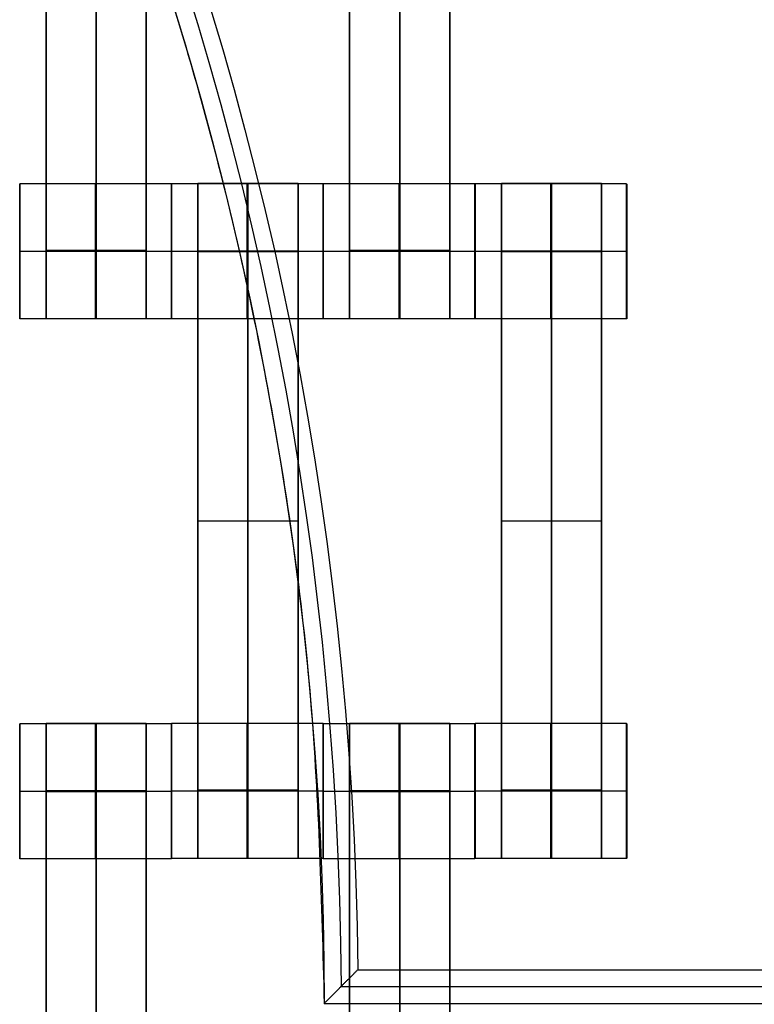
# Model space of a CAD drawing. Units: centimetres. Extents: x 717 to 1257, y 187 to 626.
# Drawn here: x 986 to 997, y 402 to 416 of the extents above; entities that cross this region are included whole.
import ezdxf

# ---------------------------------------------------------------- set-up
doc = ezdxf.new("R2010")
doc.units = ezdxf.units.CM
for name, color, linetype, true_color in [('Gumy', 7, 'Continuous', 0xbf0000), ('Mata', 7, 'Continuous', 0x000000), ('Pudlo', 254, 'Continuous', 0xbebebe), ('WYMIARY', 7, 'Continuous', 0x000000), ('WYMIARY STREFY', 6, 'Continuous', 0xff00ff)]:
    doc.layers.add(name, color=color, linetype=linetype, true_color=true_color)
doc.styles.add('Arial Normalny', font='txt')
doc.dimstyles.new('TRAMPOL', dxfattribs={"dimscale": 1.1, "dimtxt": 7, "dimasz": 10, "dimexe": 5, "dimexo": 5, "dimgap": 1.1, "dimtad": 1, "dimtoh": 1, "dimdec": 0, "dimzin": 1, "dimdsep": 46, "dimtxsty": 'Arial Normalny', "dimcen": 5, "dimazin": 1, "dimtfac": 1, "dimtdec": 4, "dimtix": 1, "dimtofl": 0, "dimtmove": 1, "dimatfit": 3, "dimfxl": 10, "dimtolj": 1, "dimtzin": 1, "dimarcsym": 0})

# ---------------------------------------------------------------- blocks, each defined once
blk = doc.blocks.new('*D2')
at = {"layer": 'Defpoints', "color": 0}
for p in [(941.461, 625.699), (941.461, 227.036), (1251.895, 227.036)]:
    blk.add_point(p, dxfattribs=at)
at = {"layer": 'WYMIARY STREFY', "color": 0, "lineweight": -2}
for p, q in [((946.961, 625.699), (1257.395, 625.699)), ((1251.895, 614.699), (1251.895, 238.036)), ((946.961, 227.036), (1257.395, 227.036))]:
    blk.add_line(p, q, dxfattribs=at)
at = {"layer": 'WYMIARY STREFY', "color": 0}
for points in [[(1253.728, 614.699), (1250.062, 614.699), (1251.895, 625.699)], [(1250.062, 238.036), (1253.728, 238.036), (1251.895, 227.036)]]:
    blk.add_solid(points, dxfattribs=at)
at = {"layer": 'WYMIARY STREFY', "color": 0, "insert": (1246.754, 426.367), "char_height": 7.7, "attachment_point": 5, "rotation": 90, "style": 'Arial Normalny'}
blk.add_mtext('\\A1;399', dxfattribs=at)
blk = doc.blocks.new('*D6')
at = {"layer": 'Defpoints', "color": 0}
for p in [(940.672, 477.34), (1053.183, 477.34), (940.672, 377.137)]:
    blk.add_point(p, dxfattribs=at)
at = {"layer": 'WYMIARY', "color": 0, "lineweight": -2}
for p, q in [((946.172, 477.34), (1058.683, 477.34)), ((1053.183, 388.137), (1053.183, 466.34)), ((946.172, 377.137), (1058.683, 377.137))]:
    blk.add_line(p, q, dxfattribs=at)
at = {"layer": 'WYMIARY', "color": 0}
for points in [[(1055.017, 466.34), (1051.35, 466.34), (1053.183, 477.34)], [(1051.35, 388.137), (1055.017, 388.137), (1053.183, 377.137)]]:
    blk.add_solid(points, dxfattribs=at)
at = {"layer": 'WYMIARY', "color": 0, "insert": (1048.043, 427.239), "char_height": 7.7, "attachment_point": 5, "rotation": 90, "style": 'Arial Normalny'}
blk.add_mtext('\\A1;100', dxfattribs=at)

msp = doc.modelspace()

# ---------------------------------------------------------------- linework, layer by layer
at = {"layer": 'Gumy', "color": 12, "linetype": 'ByBlock', "true_color": 0xbf0000}
for p, q in [((991.15, 402.162, -6.937), (1015.166, 402.162, -6.937)), ((990.652, 401.662, -7.437), (1015.667, 401.662, -7.437)), ((990.652, 401.662, -9.437), (1015.667, 401.662, -9.437))]:
    msp.add_line(p, q, dxfattribs=at)
for centre, radius, start, end in [((940.654, 401.662, -7.437), 75.014, 0, 90.02371), ((940.654, 401.662, -7.187), 74.764, 0.19159, 89.8322), ((940.654, 401.662, -6.937), 74.514, 0.38447, 89.6394)]:
    msp.add_arc(centre, radius, start, end, dxfattribs=at)
at = {"layer": 'Gumy', "color": 12, "linetype": 'ByBlock', "true_color": 0xbf0000, "extrusion": (4.83727e-17, -3.04713e-19, -1)}
msp.add_arc((-940.654, 401.662, 6.937), 50.499, 90.5321, 179.4327, dxfattribs=at)
at = {"layer": 'Gumy', "color": 12, "linetype": 'ByBlock', "true_color": 0xbf0000, "extrusion": (0, 0, -1)}
msp.add_arc((-940.654, 401.662, 7.187), 50.249, 90.2497, 179.7149, dxfattribs=at)
at = {"layer": 'Gumy', "color": 12, "linetype": 'ByBlock', "true_color": 0xbf0000, "extrusion": (-4.441e-17, 1.37857e-32, -1)}
msp.add_arc((-940.654, 401.662, 7.437), 49.999, 89.9644, 180, dxfattribs=at)
at = {"layer": 'Gumy', "color": 12, "linetype": 'ByBlock', "true_color": 0xbf0000}
for points, weights, knots in [([(1015.667, 401.662, -11.937), (1015.667, 476.676, -11.937), (940.654, 476.676, -11.937), (940.638, 476.676, -11.937), (940.623, 476.676, -11.937)], [1, 0.707106781187, 1, 0.999914292786, 0.999828635732], [0, 0, 0, 117.831207, 117.831207, 117.865687, 117.865687, 117.865687]), ([(1015.667, 401.662, -9.437), (1015.667, 476.676, -9.437), (940.654, 476.676, -9.437), (940.638, 476.676, -9.437), (940.623, 476.676, -9.437)], [1, 0.707106781187, 1, 0.999914292786, 0.999828635732], [0, 0, 0, 117.831207, 117.831207, 117.865687, 117.865687, 117.865687]), ([(940.623, 451.661, -11.937), (940.638, 451.661, -11.937), (940.654, 451.661, -11.937), (990.652, 451.661, -11.937), (990.652, 401.662, -11.937)], [0.999742949151, 0.999871418127, 1, 0.707106781187, 1], [706.904092, 706.904092, 706.904092, 706.93857, 706.93857, 785.476484, 785.476484, 785.476484]), ([(940.623, 451.661, -9.437), (940.638, 451.661, -9.437), (940.654, 451.661, -9.437), (990.652, 451.661, -9.437), (990.652, 401.662, -9.437)], [0.999742949151, 0.999871418127, 1, 0.707106781187, 1], [706.904092, 706.904092, 706.904092, 706.93857, 706.93857, 785.476484, 785.476484, 785.476484])]:
    msp.add_rational_spline(points, weights, degree=2, knots=knots, dxfattribs=at)
msp.add_open_spline([(990.652, 401.662, -7.437), (990.662, 401.672, -7.427), (990.682, 401.691, -7.408), (990.711, 401.721, -7.378), (990.741, 401.75, -7.349), (990.77, 401.78, -7.319), (990.799, 401.809, -7.29), (990.829, 401.839, -7.261), (990.858, 401.868, -7.231), (990.887, 401.897, -7.202), (990.916, 401.927, -7.172), (990.946, 401.956, -7.143), (990.975, 401.986, -7.113), (991.004, 402.015, -7.084), (991.033, 402.044, -7.055), (991.063, 402.074, -7.025), (991.092, 402.103, -6.996), (991.121, 402.133, -6.966), (991.14, 402.152, -6.947), (991.15, 402.162, -6.937)], degree=3, knots=[0, 0, 0, 0, 0.0509377, 0.1018654, 0.1527832, 0.203691, 0.2545889, 0.305477, 0.3563552, 0.4072235, 0.4580821, 0.5089308, 0.5597698, 0.610599, 0.6614185, 0.7122282, 0.7630283, 0.8138187, 0.8645994, 0.8645994, 0.8645994, 0.8645994], dxfattribs=at)
for points in [[(990.902, 401.912, -7.187), (1003.159, 401.912, -7.187), (1015.417, 401.912, -7.187)], [(990.652, 401.662, -7.437), (990.652, 401.662, -9.687), (990.652, 401.662, -11.937)], [(990.652, 401.662, -11.937), (1003.16, 401.662, -11.937), (1015.667, 401.662, -11.937)]]:
    msp.add_open_spline(points, degree=2, dxfattribs=at)
at = {"layer": 'Mata'}
for p, q in [((986.53, 421.805, -17.223), (986.53, 411.805, -17.223)), ((988.015, 421.805, -17.223), (988.015, 411.805, -17.223)), ((991.03, 421.805, -17.223), (991.03, 411.805, -17.223)), ((992.515, 421.805, -17.223), (992.515, 411.805, -17.223)), ((986.139, 413.805, -17.22), (986.139, 411.805, -17.22)), ((988.387, 413.805, -17.221), (988.387, 411.805, -17.221)), ((988.389, 413.803, -17.22), (988.389, 411.803, -17.22)), ((988.78, 413.81, -17.223), (988.78, 403.81, -17.223)), ((990.265, 413.81, -17.223), (990.265, 403.81, -17.223)), ((990.637, 413.803, -17.221), (990.637, 411.803, -17.221)), ((990.639, 413.805, -17.22), (990.639, 411.805, -17.22)), ((992.887, 413.805, -17.221), (992.887, 411.805, -17.221)), ((992.889, 413.803, -17.22), (992.889, 411.803, -17.22)), ((993.28, 413.81, -17.223), (993.28, 403.81, -17.223)), ((994.765, 413.81, -17.223), (994.765, 403.81, -17.223)), ((995.137, 413.803, -17.221), (995.137, 411.803, -17.221)), ((986.138, 412.805, -18.22), (986.139, 412.805, -16.22)), ((988.387, 412.805, -18.221), (988.388, 412.805, -16.221)), ((988.388, 412.803, -18.22), (988.389, 412.803, -16.22)), ((990.637, 412.803, -18.221), (990.638, 412.803, -16.221)), ((990.638, 412.805, -18.22), (990.639, 412.805, -16.22)), ((992.887, 412.805, -18.221), (992.888, 412.805, -16.221)), ((992.888, 412.803, -18.22), (992.889, 412.803, -16.22)), ((995.137, 412.803, -18.221), (995.138, 412.803, -16.221)), ((988.78, 408.81, -18.223), (988.78, 408.81, -16.223)), ((990.265, 408.81, -18.223), (990.265, 408.81, -16.223)), ((993.28, 408.81, -18.223), (993.28, 408.81, -16.223)), ((994.765, 408.81, -18.223), (994.765, 408.81, -16.223)), ((986.139, 405.803, -17.22), (986.139, 403.803, -17.22)), ((986.53, 405.81, -17.223), (986.53, 395.81, -17.223)), ((988.015, 405.81, -17.223), (988.015, 395.81, -17.223)), ((988.387, 405.803, -17.221), (988.387, 403.803, -17.221)), ((988.389, 405.809, -17.22), (988.389, 403.81, -17.22)), ((990.637, 405.809, -17.221), (990.637, 403.81, -17.221)), ((990.639, 405.803, -17.22), (990.639, 403.803, -17.22)), ((991.03, 405.81, -17.223), (991.03, 395.81, -17.223)), ((992.515, 405.81, -17.223), (992.515, 395.81, -17.223)), ((992.887, 405.803, -17.221), (992.887, 403.803, -17.221)), ((992.889, 405.809, -17.22), (992.889, 403.81, -17.22)), ((995.137, 405.809, -17.221), (995.137, 403.81, -17.221)), ((986.138, 404.803, -18.22), (986.139, 404.803, -16.22)), ((988.387, 404.803, -18.221), (988.388, 404.803, -16.221)), ((988.388, 404.809, -18.22), (988.389, 404.809, -16.22)), ((990.637, 404.809, -18.221), (990.638, 404.809, -16.221)), ((990.638, 404.803, -18.22), (990.639, 404.803, -16.22)), ((992.887, 404.803, -18.221), (992.888, 404.803, -16.221)), ((992.888, 404.809, -18.22), (992.889, 404.809, -16.22)), ((995.137, 404.809, -18.221), (995.138, 404.809, -16.221))]:
    msp.add_line(p, q, dxfattribs=at)
for points in [[(986.53, 420.794, -18.223), (986.53, 416.805, -18.223), (986.53, 412.816, -18.223)], [(986.53, 412.816, -16.223), (986.53, 416.805, -16.223), (986.53, 420.794, -16.223)], [(987.273, 420.794, -18.223), (987.273, 416.805, -18.223), (987.273, 412.816, -18.223)], [(987.273, 412.816, -16.223), (987.273, 416.805, -16.223), (987.273, 420.794, -16.223)], [(988.015, 420.794, -18.223), (988.015, 416.805, -18.223), (988.015, 412.816, -18.223)], [(988.015, 412.816, -16.223), (988.015, 416.805, -16.223), (988.015, 420.794, -16.223)], [(991.03, 420.794, -18.223), (991.03, 416.805, -18.223), (991.03, 412.816, -18.223)], [(991.03, 412.816, -16.223), (991.03, 416.805, -16.223), (991.03, 420.794, -16.223)], [(991.773, 420.794, -18.223), (991.773, 416.805, -18.223), (991.773, 412.816, -18.223)], [(991.773, 412.816, -16.223), (991.773, 416.805, -16.223), (991.773, 420.794, -16.223)], [(992.515, 420.794, -18.223), (992.515, 416.805, -18.223), (992.515, 412.816, -18.223)], [(992.515, 412.816, -16.223), (992.515, 416.805, -16.223), (992.515, 420.794, -16.223)], [(988.387, 413.805, -17.221), (987.263, 413.805, -17.221), (986.139, 413.805, -17.22)], [(990.637, 413.803, -17.221), (989.513, 413.803, -17.221), (988.389, 413.803, -17.22)], [(990.265, 413.81, -17.223), (989.523, 413.81, -17.223), (988.78, 413.81, -17.223)], [(992.887, 413.805, -17.221), (991.763, 413.805, -17.221), (990.639, 413.805, -17.22)], [(995.137, 413.803, -17.221), (994.013, 413.803, -17.221), (992.889, 413.803, -17.22)], [(994.765, 413.81, -17.223), (994.023, 413.81, -17.223), (993.28, 413.81, -17.223)], [(988.387, 412.805, -18.221), (987.262, 412.805, -18.221), (986.138, 412.805, -18.22)], [(988.388, 412.805, -16.221), (987.264, 412.805, -16.221), (986.139, 412.805, -16.22)], [(988.015, 412.816, -18.223), (987.273, 412.816, -18.223), (986.53, 412.816, -18.223)], [(988.015, 412.816, -16.223), (987.273, 412.816, -16.223), (986.53, 412.816, -16.223)], [(988.015, 412.805, -18.223), (987.273, 412.805, -18.223), (986.53, 412.805, -18.223)], [(988.015, 412.805, -16.223), (987.273, 412.805, -16.223), (986.53, 412.805, -16.223)], [(990.637, 412.803, -18.221), (989.512, 412.803, -18.221), (988.388, 412.803, -18.22)], [(990.638, 412.803, -16.221), (989.514, 412.803, -16.221), (988.389, 412.803, -16.22)], [(990.265, 412.81, -18.223), (989.523, 412.81, -18.223), (988.78, 412.81, -18.223)], [(990.265, 412.81, -16.223), (989.523, 412.81, -16.223), (988.78, 412.81, -16.223)], [(990.265, 412.804, -18.223), (989.523, 412.804, -18.223), (988.78, 412.804, -18.223)], [(990.265, 412.799, -18.223), (989.523, 412.799, -18.223), (988.78, 412.799, -18.223)], [(988.78, 412.799, -18.223), (988.78, 408.81, -18.223), (988.78, 404.82, -18.223)], [(990.265, 412.799, -16.223), (989.523, 412.799, -16.223), (988.78, 412.799, -16.223)], [(988.78, 404.82, -16.223), (988.78, 408.81, -16.223), (988.78, 412.799, -16.223)], [(989.523, 412.799, -18.223), (989.523, 408.81, -18.223), (989.523, 404.82, -18.223)], [(989.523, 404.82, -16.223), (989.523, 408.81, -16.223), (989.523, 412.799, -16.223)], [(990.265, 412.799, -18.223), (990.265, 408.81, -18.223), (990.265, 404.82, -18.223)], [(990.265, 404.82, -16.223), (990.265, 408.81, -16.223), (990.265, 412.799, -16.223)], [(992.887, 412.805, -18.221), (991.762, 412.805, -18.221), (990.638, 412.805, -18.22)], [(992.888, 412.805, -16.221), (991.764, 412.805, -16.221), (990.639, 412.805, -16.22)], [(992.515, 412.816, -18.223), (991.773, 412.816, -18.223), (991.03, 412.816, -18.223)], [(992.515, 412.816, -16.223), (991.773, 412.816, -16.223), (991.03, 412.816, -16.223)], [(992.515, 412.805, -18.223), (991.773, 412.805, -18.223), (991.03, 412.805, -18.223)], [(992.515, 412.805, -16.223), (991.773, 412.805, -16.223), (991.03, 412.805, -16.223)], [(995.137, 412.803, -18.221), (994.012, 412.803, -18.221), (992.888, 412.803, -18.22)], [(995.138, 412.803, -16.221), (994.014, 412.803, -16.221), (992.889, 412.803, -16.22)], [(994.765, 412.81, -18.223), (994.023, 412.81, -18.223), (993.28, 412.81, -18.223)], [(994.765, 412.81, -16.223), (994.023, 412.81, -16.223), (993.28, 412.81, -16.223)], [(994.765, 412.804, -18.223), (994.023, 412.804, -18.223), (993.28, 412.804, -18.223)], [(994.765, 412.799, -18.223), (994.023, 412.799, -18.223), (993.28, 412.799, -18.223)], [(993.28, 412.799, -18.223), (993.28, 408.81, -18.223), (993.28, 404.82, -18.223)], [(994.765, 412.799, -16.223), (994.023, 412.799, -16.223), (993.28, 412.799, -16.223)], [(993.28, 404.82, -16.223), (993.28, 408.81, -16.223), (993.28, 412.799, -16.223)], [(994.023, 412.799, -18.223), (994.023, 408.81, -18.223), (994.023, 404.82, -18.223)], [(994.023, 404.82, -16.223), (994.023, 408.81, -16.223), (994.023, 412.799, -16.223)], [(994.765, 412.799, -18.223), (994.765, 408.81, -18.223), (994.765, 404.82, -18.223)], [(994.765, 404.82, -16.223), (994.765, 408.81, -16.223), (994.765, 412.799, -16.223)], [(988.387, 411.805, -17.221), (987.263, 411.805, -17.221), (986.139, 411.805, -17.22)], [(988.015, 411.805, -17.223), (987.273, 411.805, -17.223), (986.53, 411.805, -17.223)], [(990.637, 411.803, -17.221), (989.513, 411.803, -17.221), (988.389, 411.803, -17.22)], [(992.887, 411.805, -17.221), (991.763, 411.805, -17.221), (990.639, 411.805, -17.22)], [(992.515, 411.805, -17.223), (991.773, 411.805, -17.223), (991.03, 411.805, -17.223)], [(995.137, 411.803, -17.221), (994.013, 411.803, -17.221), (992.889, 411.803, -17.22)], [(990.265, 408.81, -18.223), (989.523, 408.81, -18.223), (988.78, 408.81, -18.223)], [(990.265, 408.81, -16.223), (989.523, 408.81, -16.223), (988.78, 408.81, -16.223)], [(994.765, 408.81, -18.223), (994.023, 408.81, -18.223), (993.28, 408.81, -18.223)], [(994.765, 408.81, -16.223), (994.023, 408.81, -16.223), (993.28, 408.81, -16.223)], [(988.387, 405.803, -17.221), (987.263, 405.803, -17.221), (986.139, 405.803, -17.22)], [(988.015, 405.81, -17.223), (987.273, 405.81, -17.223), (986.53, 405.81, -17.223)], [(990.637, 405.809, -17.221), (989.513, 405.809, -17.221), (988.389, 405.809, -17.22)], [(992.887, 405.803, -17.221), (991.763, 405.803, -17.221), (990.639, 405.803, -17.22)], [(992.515, 405.81, -17.223), (991.773, 405.81, -17.223), (991.03, 405.81, -17.223)], [(995.137, 405.809, -17.221), (994.013, 405.809, -17.221), (992.889, 405.809, -17.22)], [(988.387, 404.803, -18.221), (987.262, 404.803, -18.221), (986.138, 404.803, -18.22)], [(988.388, 404.803, -16.221), (987.264, 404.803, -16.221), (986.139, 404.803, -16.22)], [(988.015, 404.81, -18.223), (987.273, 404.81, -18.223), (986.53, 404.81, -18.223)], [(988.015, 404.81, -16.223), (987.273, 404.81, -16.223), (986.53, 404.81, -16.223)], [(988.015, 404.804, -18.223), (987.273, 404.804, -18.223), (986.53, 404.804, -18.223)], [(990.637, 404.809, -18.221), (989.512, 404.809, -18.221), (988.388, 404.809, -18.22)], [(990.638, 404.809, -16.221), (989.514, 404.809, -16.221), (988.389, 404.809, -16.22)], [(990.265, 404.82, -18.223), (989.523, 404.82, -18.223), (988.78, 404.82, -18.223)], [(990.265, 404.82, -16.223), (989.523, 404.82, -16.223), (988.78, 404.82, -16.223)], [(990.265, 404.809, -18.223), (989.523, 404.809, -18.223), (988.78, 404.809, -18.223)], [(990.265, 404.809, -16.223), (989.523, 404.809, -16.223), (988.78, 404.809, -16.223)], [(992.887, 404.803, -18.221), (991.762, 404.803, -18.221), (990.638, 404.803, -18.22)], [(992.888, 404.803, -16.221), (991.764, 404.803, -16.221), (990.639, 404.803, -16.22)], [(992.515, 404.81, -18.223), (991.773, 404.81, -18.223), (991.03, 404.81, -18.223)], [(992.515, 404.81, -16.223), (991.773, 404.81, -16.223), (991.03, 404.81, -16.223)], [(992.515, 404.804, -18.223), (991.773, 404.804, -18.223), (991.03, 404.804, -18.223)], [(995.137, 404.809, -18.221), (994.012, 404.809, -18.221), (992.888, 404.809, -18.22)], [(995.138, 404.809, -16.221), (994.014, 404.809, -16.221), (992.889, 404.809, -16.22)], [(994.765, 404.82, -18.223), (994.023, 404.82, -18.223), (993.28, 404.82, -18.223)], [(994.765, 404.82, -16.223), (994.023, 404.82, -16.223), (993.28, 404.82, -16.223)], [(994.765, 404.809, -18.223), (994.023, 404.809, -18.223), (993.28, 404.809, -18.223)], [(994.765, 404.809, -16.223), (994.023, 404.809, -16.223), (993.28, 404.809, -16.223)], [(988.015, 404.799, -18.223), (987.273, 404.799, -18.223), (986.53, 404.799, -18.223)], [(986.53, 404.799, -18.223), (986.53, 400.81, -18.223), (986.53, 396.82, -18.223)], [(988.015, 404.799, -16.223), (987.273, 404.799, -16.223), (986.53, 404.799, -16.223)], [(986.53, 396.82, -16.223), (986.53, 400.81, -16.223), (986.53, 404.799, -16.223)], [(987.273, 404.799, -18.223), (987.273, 400.81, -18.223), (987.273, 396.82, -18.223)], [(987.273, 396.82, -16.223), (987.273, 400.81, -16.223), (987.273, 404.799, -16.223)], [(988.015, 404.799, -18.223), (988.015, 400.81, -18.223), (988.015, 396.82, -18.223)], [(988.015, 396.82, -16.223), (988.015, 400.81, -16.223), (988.015, 404.799, -16.223)], [(992.515, 404.799, -18.223), (991.773, 404.799, -18.223), (991.03, 404.799, -18.223)], [(991.03, 404.799, -18.223), (991.03, 400.81, -18.223), (991.03, 396.82, -18.223)], [(992.515, 404.799, -16.223), (991.773, 404.799, -16.223), (991.03, 404.799, -16.223)], [(991.03, 396.82, -16.223), (991.03, 400.81, -16.223), (991.03, 404.799, -16.223)], [(991.773, 404.799, -18.223), (991.773, 400.81, -18.223), (991.773, 396.82, -18.223)], [(991.773, 396.82, -16.223), (991.773, 400.81, -16.223), (991.773, 404.799, -16.223)], [(992.515, 404.799, -18.223), (992.515, 400.81, -18.223), (992.515, 396.82, -18.223)], [(992.515, 396.82, -16.223), (992.515, 400.81, -16.223), (992.515, 404.799, -16.223)], [(988.387, 403.803, -17.221), (987.263, 403.803, -17.221), (986.139, 403.803, -17.22)], [(990.637, 403.81, -17.221), (989.513, 403.81, -17.221), (988.389, 403.81, -17.22)], [(990.265, 403.81, -17.223), (989.523, 403.81, -17.223), (988.78, 403.81, -17.223)], [(992.887, 403.803, -17.221), (991.763, 403.803, -17.221), (990.639, 403.803, -17.22)], [(995.137, 403.81, -17.221), (994.013, 403.81, -17.221), (992.889, 403.81, -17.22)], [(994.765, 403.81, -17.223), (994.023, 403.81, -17.223), (993.28, 403.81, -17.223)]]:
    msp.add_open_spline(points, degree=2, dxfattribs=at)
for points, weights, knots in [([(986.138, 412.805, -18.22), (986.138, 411.805, -18.22), (986.139, 411.805, -17.22), (986.139, 411.805, -16.22), (986.139, 412.805, -16.22), (986.139, 413.805, -16.22), (986.139, 413.805, -17.22), (986.138, 413.805, -18.22), (986.138, 412.805, -18.22)], [1, 0.707106781187, 1, 0.707106781187, 1, 0.707106781187, 1, 0.707106781187, 1], [-62.831863, -62.831863, -62.831863, -47.123897, -47.123897, -31.415931, -31.415931, -15.707966, -15.707966, 0, 0, 0]), ([(987.262, 412.805, -18.221), (987.262, 411.805, -18.221), (987.263, 411.805, -17.221), (987.264, 411.805, -16.221), (987.264, 412.805, -16.221), (987.264, 413.805, -16.221), (987.263, 413.805, -17.221), (987.262, 413.805, -18.221), (987.262, 412.805, -18.221)], [1, 0.707106781187, 1, 0.707106781187, 1, 0.707106781187, 1, 0.707106781187, 1], [-62.831863, -62.831863, -62.831863, -47.123897, -47.123897, -31.415931, -31.415931, -15.707966, -15.707966, 0, 0, 0]), ([(988.387, 412.805, -18.221), (988.387, 411.805, -18.221), (988.387, 411.805, -17.221), (988.388, 411.805, -16.221), (988.388, 412.805, -16.221), (988.388, 413.805, -16.221), (988.387, 413.805, -17.221), (988.387, 413.805, -18.221), (988.387, 412.805, -18.221)], [1, 0.707106781187, 1, 0.707106781187, 1, 0.707106781187, 1, 0.707106781187, 1], [-62.831863, -62.831863, -62.831863, -47.123897, -47.123897, -31.415931, -31.415931, -15.707966, -15.707966, 0, 0, 0]), ([(988.388, 412.803, -18.22), (988.388, 411.803, -18.22), (988.389, 411.803, -17.22), (988.389, 411.803, -16.22), (988.389, 412.803, -16.22), (988.389, 413.803, -16.22), (988.389, 413.803, -17.22), (988.388, 413.803, -18.22), (988.388, 412.803, -18.22)], [1, 0.707106781187, 1, 0.707106781187, 1, 0.707106781187, 1, 0.707106781187, 1], [-62.831863, -62.831863, -62.831863, -47.123897, -47.123897, -31.415931, -31.415931, -15.707966, -15.707966, 0, 0, 0]), ([(988.78, 412.799, -16.223), (988.78, 412.804, -16.223), (988.78, 412.81, -16.223), (988.78, 413.81, -16.223), (988.78, 413.81, -17.223), (988.78, 413.81, -18.223), (988.78, 412.81, -18.223)], [0.99545943481, 0.997711841715, 1, 0.707106781187, 1, 0.707106781187, 1], [-31.53865, -31.53865, -31.53865, -31.415935, -31.415935, -15.707968, -15.707968, 0, 0, 0]), ([(989.512, 412.803, -18.221), (989.512, 411.803, -18.221), (989.513, 411.803, -17.221), (989.514, 411.803, -16.221), (989.514, 412.803, -16.221), (989.514, 413.803, -16.221), (989.513, 413.803, -17.221), (989.512, 413.803, -18.221), (989.512, 412.803, -18.221)], [1, 0.707106781187, 1, 0.707106781187, 1, 0.707106781187, 1, 0.707106781187, 1], [-62.831863, -62.831863, -62.831863, -47.123897, -47.123897, -31.415931, -31.415931, -15.707966, -15.707966, 0, 0, 0]), ([(989.523, 412.799, -16.223), (989.523, 412.804, -16.223), (989.523, 412.81, -16.223), (989.523, 413.81, -16.223), (989.523, 413.81, -17.223), (989.523, 413.81, -18.223), (989.523, 412.81, -18.223)], [0.99545943481, 0.997711841715, 1, 0.707106781187, 1, 0.707106781187, 1], [-31.53865, -31.53865, -31.53865, -31.415935, -31.415935, -15.707968, -15.707968, 0, 0, 0]), ([(990.265, 412.799, -16.223), (990.265, 412.804, -16.223), (990.265, 412.81, -16.223), (990.265, 413.81, -16.223), (990.265, 413.81, -17.223), (990.265, 413.81, -18.223), (990.265, 412.81, -18.223)], [0.99545943481, 0.997711841715, 1, 0.707106781187, 1, 0.707106781187, 1], [-31.53865, -31.53865, -31.53865, -31.415935, -31.415935, -15.707968, -15.707968, 0, 0, 0]), ([(990.637, 412.803, -18.221), (990.637, 411.803, -18.221), (990.637, 411.803, -17.221), (990.638, 411.803, -16.221), (990.638, 412.803, -16.221), (990.638, 413.803, -16.221), (990.637, 413.803, -17.221), (990.637, 413.803, -18.221), (990.637, 412.803, -18.221)], [1, 0.707106781187, 1, 0.707106781187, 1, 0.707106781187, 1, 0.707106781187, 1], [-62.831863, -62.831863, -62.831863, -47.123897, -47.123897, -31.415931, -31.415931, -15.707966, -15.707966, 0, 0, 0]), ([(990.638, 412.805, -18.22), (990.638, 411.805, -18.22), (990.639, 411.805, -17.22), (990.639, 411.805, -16.22), (990.639, 412.805, -16.22), (990.639, 413.805, -16.22), (990.639, 413.805, -17.22), (990.638, 413.805, -18.22), (990.638, 412.805, -18.22)], [1, 0.707106781187, 1, 0.707106781187, 1, 0.707106781187, 1, 0.707106781187, 1], [-62.831863, -62.831863, -62.831863, -47.123897, -47.123897, -31.415931, -31.415931, -15.707966, -15.707966, 0, 0, 0]), ([(991.762, 412.805, -18.221), (991.762, 411.805, -18.221), (991.763, 411.805, -17.221), (991.764, 411.805, -16.221), (991.764, 412.805, -16.221), (991.764, 413.805, -16.221), (991.763, 413.805, -17.221), (991.762, 413.805, -18.221), (991.762, 412.805, -18.221)], [1, 0.707106781187, 1, 0.707106781187, 1, 0.707106781187, 1, 0.707106781187, 1], [-62.831863, -62.831863, -62.831863, -47.123897, -47.123897, -31.415931, -31.415931, -15.707966, -15.707966, 0, 0, 0]), ([(992.887, 412.805, -18.221), (992.887, 411.805, -18.221), (992.887, 411.805, -17.221), (992.888, 411.805, -16.221), (992.888, 412.805, -16.221), (992.888, 413.805, -16.221), (992.887, 413.805, -17.221), (992.887, 413.805, -18.221), (992.887, 412.805, -18.221)], [1, 0.707106781187, 1, 0.707106781187, 1, 0.707106781187, 1, 0.707106781187, 1], [-62.831863, -62.831863, -62.831863, -47.123897, -47.123897, -31.415931, -31.415931, -15.707966, -15.707966, 0, 0, 0]), ([(992.888, 412.803, -18.22), (992.888, 411.803, -18.22), (992.889, 411.803, -17.22), (992.889, 411.803, -16.22), (992.889, 412.803, -16.22), (992.889, 413.803, -16.22), (992.889, 413.803, -17.22), (992.888, 413.803, -18.22), (992.888, 412.803, -18.22)], [1, 0.707106781187, 1, 0.707106781187, 1, 0.707106781187, 1, 0.707106781187, 1], [-62.831863, -62.831863, -62.831863, -47.123897, -47.123897, -31.415931, -31.415931, -15.707966, -15.707966, 0, 0, 0]), ([(993.28, 412.799, -16.223), (993.28, 412.804, -16.223), (993.28, 412.81, -16.223), (993.28, 413.81, -16.223), (993.28, 413.81, -17.223), (993.28, 413.81, -18.223), (993.28, 412.81, -18.223)], [0.99545943481, 0.997711841715, 1, 0.707106781187, 1, 0.707106781187, 1], [-31.53865, -31.53865, -31.53865, -31.415935, -31.415935, -15.707968, -15.707968, 0, 0, 0]), ([(994.012, 412.803, -18.221), (994.012, 411.803, -18.221), (994.013, 411.803, -17.221), (994.014, 411.803, -16.221), (994.014, 412.803, -16.221), (994.014, 413.803, -16.221), (994.013, 413.803, -17.221), (994.012, 413.803, -18.221), (994.012, 412.803, -18.221)], [1, 0.707106781187, 1, 0.707106781187, 1, 0.707106781187, 1, 0.707106781187, 1], [-62.831863, -62.831863, -62.831863, -47.123897, -47.123897, -31.415931, -31.415931, -15.707966, -15.707966, 0, 0, 0]), ([(994.023, 412.799, -16.223), (994.023, 412.804, -16.223), (994.023, 412.81, -16.223), (994.023, 413.81, -16.223), (994.023, 413.81, -17.223), (994.023, 413.81, -18.223), (994.023, 412.81, -18.223)], [0.99545943481, 0.997711841715, 1, 0.707106781187, 1, 0.707106781187, 1], [-31.53865, -31.53865, -31.53865, -31.415935, -31.415935, -15.707968, -15.707968, 0, 0, 0]), ([(994.765, 412.799, -16.223), (994.765, 412.804, -16.223), (994.765, 412.81, -16.223), (994.765, 413.81, -16.223), (994.765, 413.81, -17.223), (994.765, 413.81, -18.223), (994.765, 412.81, -18.223)], [0.99545943481, 0.997711841715, 1, 0.707106781187, 1, 0.707106781187, 1], [-31.53865, -31.53865, -31.53865, -31.415935, -31.415935, -15.707968, -15.707968, 0, 0, 0]), ([(995.137, 412.803, -18.221), (995.137, 411.803, -18.221), (995.137, 411.803, -17.221), (995.138, 411.803, -16.221), (995.138, 412.803, -16.221), (995.138, 413.803, -16.221), (995.137, 413.803, -17.221), (995.137, 413.803, -18.221), (995.137, 412.803, -18.221)], [1, 0.707106781187, 1, 0.707106781187, 1, 0.707106781187, 1, 0.707106781187, 1], [-62.831863, -62.831863, -62.831863, -47.123897, -47.123897, -31.415931, -31.415931, -15.707966, -15.707966, 0, 0, 0]), ([(986.53, 412.816, -18.223), (986.53, 412.81, -18.223), (986.53, 412.805, -18.223), (986.53, 411.805, -18.223), (986.53, 411.805, -17.223), (986.53, 411.805, -16.223), (986.53, 412.805, -16.223), (986.53, 412.81, -16.223), (986.53, 412.816, -16.223)], [0.99545943481, 0.997711841715, 1, 0.707106781187, 1, 0.707106781187, 1, 0.997711841715, 0.99545943481], [-143.013703, -143.013703, -143.013703, -142.890984, -142.890984, -127.183017, -127.183017, -111.475049, -111.475049, -111.352334, -111.352334, -111.352334]), ([(987.273, 412.816, -18.223), (987.273, 412.81, -18.223), (987.273, 412.805, -18.223), (987.273, 411.805, -18.223), (987.273, 411.805, -17.223), (987.273, 411.805, -16.223), (987.273, 412.805, -16.223), (987.273, 412.81, -16.223), (987.273, 412.816, -16.223)], [0.99545943481, 0.997711841715, 1, 0.707106781187, 1, 0.707106781187, 1, 0.997711841715, 0.99545943481], [-143.013703, -143.013703, -143.013703, -142.890984, -142.890984, -127.183017, -127.183017, -111.475049, -111.475049, -111.352334, -111.352334, -111.352334]), ([(988.015, 412.816, -18.223), (988.015, 412.81, -18.223), (988.015, 412.805, -18.223), (988.015, 411.805, -18.223), (988.015, 411.805, -17.223), (988.015, 411.805, -16.223), (988.015, 412.805, -16.223), (988.015, 412.81, -16.223), (988.015, 412.816, -16.223)], [0.99545943481, 0.997711841715, 1, 0.707106781187, 1, 0.707106781187, 1, 0.997711841715, 0.99545943481], [-143.013703, -143.013703, -143.013703, -142.890984, -142.890984, -127.183017, -127.183017, -111.475049, -111.475049, -111.352334, -111.352334, -111.352334]), ([(991.03, 412.816, -18.223), (991.03, 412.81, -18.223), (991.03, 412.805, -18.223), (991.03, 411.805, -18.223), (991.03, 411.805, -17.223), (991.03, 411.805, -16.223), (991.03, 412.805, -16.223), (991.03, 412.81, -16.223), (991.03, 412.816, -16.223)], [0.99545943481, 0.997711841715, 1, 0.707106781187, 1, 0.707106781187, 1, 0.997711841715, 0.99545943481], [-143.013703, -143.013703, -143.013703, -142.890984, -142.890984, -127.183017, -127.183017, -111.475049, -111.475049, -111.352334, -111.352334, -111.352334]), ([(991.773, 412.816, -18.223), (991.773, 412.81, -18.223), (991.773, 412.805, -18.223), (991.773, 411.805, -18.223), (991.773, 411.805, -17.223), (991.773, 411.805, -16.223), (991.773, 412.805, -16.223), (991.773, 412.81, -16.223), (991.773, 412.816, -16.223)], [0.99545943481, 0.997711841715, 1, 0.707106781187, 1, 0.707106781187, 1, 0.997711841715, 0.99545943481], [-143.013703, -143.013703, -143.013703, -142.890984, -142.890984, -127.183017, -127.183017, -111.475049, -111.475049, -111.352334, -111.352334, -111.352334]), ([(992.515, 412.816, -18.223), (992.515, 412.81, -18.223), (992.515, 412.805, -18.223), (992.515, 411.805, -18.223), (992.515, 411.805, -17.223), (992.515, 411.805, -16.223), (992.515, 412.805, -16.223), (992.515, 412.81, -16.223), (992.515, 412.816, -16.223)], [0.99545943481, 0.997711841715, 1, 0.707106781187, 1, 0.707106781187, 1, 0.997711841715, 0.99545943481], [-143.013703, -143.013703, -143.013703, -142.890984, -142.890984, -127.183017, -127.183017, -111.475049, -111.475049, -111.352334, -111.352334, -111.352334]), ([(986.138, 404.803, -18.22), (986.138, 403.803, -18.22), (986.139, 403.803, -17.22), (986.139, 403.803, -16.22), (986.139, 404.803, -16.22), (986.139, 405.803, -16.22), (986.139, 405.803, -17.22), (986.138, 405.803, -18.22), (986.138, 404.803, -18.22)], [1, 0.707106781187, 1, 0.707106781187, 1, 0.707106781187, 1, 0.707106781187, 1], [-62.831863, -62.831863, -62.831863, -47.123897, -47.123897, -31.415931, -31.415931, -15.707966, -15.707966, 0, 0, 0]), ([(986.53, 404.799, -16.223), (986.53, 404.804, -16.223), (986.53, 404.81, -16.223), (986.53, 405.81, -16.223), (986.53, 405.81, -17.223), (986.53, 405.81, -18.223), (986.53, 404.81, -18.223)], [0.99545943481, 0.997711841715, 1, 0.707106781187, 1, 0.707106781187, 1], [-31.53865, -31.53865, -31.53865, -31.415935, -31.415935, -15.707968, -15.707968, 0, 0, 0]), ([(987.262, 404.803, -18.221), (987.262, 403.803, -18.221), (987.263, 403.803, -17.221), (987.264, 403.803, -16.221), (987.264, 404.803, -16.221), (987.264, 405.803, -16.221), (987.263, 405.803, -17.221), (987.262, 405.803, -18.221), (987.262, 404.803, -18.221)], [1, 0.707106781187, 1, 0.707106781187, 1, 0.707106781187, 1, 0.707106781187, 1], [-62.831863, -62.831863, -62.831863, -47.123897, -47.123897, -31.415931, -31.415931, -15.707966, -15.707966, 0, 0, 0]), ([(987.273, 404.799, -16.223), (987.273, 404.804, -16.223), (987.273, 404.81, -16.223), (987.273, 405.81, -16.223), (987.273, 405.81, -17.223), (987.273, 405.81, -18.223), (987.273, 404.81, -18.223)], [0.99545943481, 0.997711841715, 1, 0.707106781187, 1, 0.707106781187, 1], [-31.53865, -31.53865, -31.53865, -31.415935, -31.415935, -15.707968, -15.707968, 0, 0, 0]), ([(988.015, 404.799, -16.223), (988.015, 404.804, -16.223), (988.015, 404.81, -16.223), (988.015, 405.81, -16.223), (988.015, 405.81, -17.223), (988.015, 405.81, -18.223), (988.015, 404.81, -18.223)], [0.99545943481, 0.997711841715, 1, 0.707106781187, 1, 0.707106781187, 1], [-31.53865, -31.53865, -31.53865, -31.415935, -31.415935, -15.707968, -15.707968, 0, 0, 0]), ([(988.387, 404.803, -18.221), (988.387, 403.803, -18.221), (988.387, 403.803, -17.221), (988.388, 403.803, -16.221), (988.388, 404.803, -16.221), (988.388, 405.803, -16.221), (988.387, 405.803, -17.221), (988.387, 405.803, -18.221), (988.387, 404.803, -18.221)], [1, 0.707106781187, 1, 0.707106781187, 1, 0.707106781187, 1, 0.707106781187, 1], [-62.831863, -62.831863, -62.831863, -47.123897, -47.123897, -31.415931, -31.415931, -15.707966, -15.707966, 0, 0, 0]), ([(988.388, 404.809, -18.22), (988.388, 403.81, -18.22), (988.389, 403.81, -17.22), (988.389, 403.81, -16.22), (988.389, 404.809, -16.22), (988.389, 405.809, -16.22), (988.389, 405.809, -17.22), (988.388, 405.809, -18.22), (988.388, 404.809, -18.22)], [1, 0.707106781187, 1, 0.707106781187, 1, 0.707106781187, 1, 0.707106781187, 1], [-62.831863, -62.831863, -62.831863, -47.123897, -47.123897, -31.415931, -31.415931, -15.707966, -15.707966, 0, 0, 0]), ([(989.512, 404.809, -18.221), (989.512, 403.81, -18.221), (989.513, 403.81, -17.221), (989.514, 403.81, -16.221), (989.514, 404.809, -16.221), (989.514, 405.809, -16.221), (989.513, 405.809, -17.221), (989.512, 405.809, -18.221), (989.512, 404.809, -18.221)], [1, 0.707106781187, 1, 0.707106781187, 1, 0.707106781187, 1, 0.707106781187, 1], [-62.831863, -62.831863, -62.831863, -47.123897, -47.123897, -31.415931, -31.415931, -15.707966, -15.707966, 0, 0, 0]), ([(990.637, 404.809, -18.221), (990.637, 403.81, -18.221), (990.637, 403.81, -17.221), (990.638, 403.81, -16.221), (990.638, 404.809, -16.221), (990.638, 405.809, -16.221), (990.637, 405.809, -17.221), (990.637, 405.809, -18.221), (990.637, 404.809, -18.221)], [1, 0.707106781187, 1, 0.707106781187, 1, 0.707106781187, 1, 0.707106781187, 1], [-62.831863, -62.831863, -62.831863, -47.123897, -47.123897, -31.415931, -31.415931, -15.707966, -15.707966, 0, 0, 0]), ([(990.638, 404.803, -18.22), (990.638, 403.803, -18.22), (990.639, 403.803, -17.22), (990.639, 403.803, -16.22), (990.639, 404.803, -16.22), (990.639, 405.803, -16.22), (990.639, 405.803, -17.22), (990.638, 405.803, -18.22), (990.638, 404.803, -18.22)], [1, 0.707106781187, 1, 0.707106781187, 1, 0.707106781187, 1, 0.707106781187, 1], [-62.831863, -62.831863, -62.831863, -47.123897, -47.123897, -31.415931, -31.415931, -15.707966, -15.707966, 0, 0, 0]), ([(991.03, 404.799, -16.223), (991.03, 404.804, -16.223), (991.03, 404.81, -16.223), (991.03, 405.81, -16.223), (991.03, 405.81, -17.223), (991.03, 405.81, -18.223), (991.03, 404.81, -18.223)], [0.99545943481, 0.997711841715, 1, 0.707106781187, 1, 0.707106781187, 1], [-31.53865, -31.53865, -31.53865, -31.415935, -31.415935, -15.707968, -15.707968, 0, 0, 0]), ([(991.762, 404.803, -18.221), (991.762, 403.803, -18.221), (991.763, 403.803, -17.221), (991.764, 403.803, -16.221), (991.764, 404.803, -16.221), (991.764, 405.803, -16.221), (991.763, 405.803, -17.221), (991.762, 405.803, -18.221), (991.762, 404.803, -18.221)], [1, 0.707106781187, 1, 0.707106781187, 1, 0.707106781187, 1, 0.707106781187, 1], [-62.831863, -62.831863, -62.831863, -47.123897, -47.123897, -31.415931, -31.415931, -15.707966, -15.707966, 0, 0, 0]), ([(991.773, 404.799, -16.223), (991.773, 404.804, -16.223), (991.773, 404.81, -16.223), (991.773, 405.81, -16.223), (991.773, 405.81, -17.223), (991.773, 405.81, -18.223), (991.773, 404.81, -18.223)], [0.99545943481, 0.997711841715, 1, 0.707106781187, 1, 0.707106781187, 1], [-31.53865, -31.53865, -31.53865, -31.415935, -31.415935, -15.707968, -15.707968, 0, 0, 0]), ([(992.515, 404.799, -16.223), (992.515, 404.804, -16.223), (992.515, 404.81, -16.223), (992.515, 405.81, -16.223), (992.515, 405.81, -17.223), (992.515, 405.81, -18.223), (992.515, 404.81, -18.223)], [0.99545943481, 0.997711841715, 1, 0.707106781187, 1, 0.707106781187, 1], [-31.53865, -31.53865, -31.53865, -31.415935, -31.415935, -15.707968, -15.707968, 0, 0, 0]), ([(992.887, 404.803, -18.221), (992.887, 403.803, -18.221), (992.887, 403.803, -17.221), (992.888, 403.803, -16.221), (992.888, 404.803, -16.221), (992.888, 405.803, -16.221), (992.887, 405.803, -17.221), (992.887, 405.803, -18.221), (992.887, 404.803, -18.221)], [1, 0.707106781187, 1, 0.707106781187, 1, 0.707106781187, 1, 0.707106781187, 1], [-62.831863, -62.831863, -62.831863, -47.123897, -47.123897, -31.415931, -31.415931, -15.707966, -15.707966, 0, 0, 0]), ([(992.888, 404.809, -18.22), (992.888, 403.81, -18.22), (992.889, 403.81, -17.22), (992.889, 403.81, -16.22), (992.889, 404.809, -16.22), (992.889, 405.809, -16.22), (992.889, 405.809, -17.22), (992.888, 405.809, -18.22), (992.888, 404.809, -18.22)], [1, 0.707106781187, 1, 0.707106781187, 1, 0.707106781187, 1, 0.707106781187, 1], [-62.831863, -62.831863, -62.831863, -47.123897, -47.123897, -31.415931, -31.415931, -15.707966, -15.707966, 0, 0, 0]), ([(994.012, 404.809, -18.221), (994.012, 403.81, -18.221), (994.013, 403.81, -17.221), (994.014, 403.81, -16.221), (994.014, 404.809, -16.221), (994.014, 405.809, -16.221), (994.013, 405.809, -17.221), (994.012, 405.809, -18.221), (994.012, 404.809, -18.221)], [1, 0.707106781187, 1, 0.707106781187, 1, 0.707106781187, 1, 0.707106781187, 1], [-62.831863, -62.831863, -62.831863, -47.123897, -47.123897, -31.415931, -31.415931, -15.707966, -15.707966, 0, 0, 0]), ([(995.137, 404.809, -18.221), (995.137, 403.81, -18.221), (995.137, 403.81, -17.221), (995.138, 403.81, -16.221), (995.138, 404.809, -16.221), (995.138, 405.809, -16.221), (995.137, 405.809, -17.221), (995.137, 405.809, -18.221), (995.137, 404.809, -18.221)], [1, 0.707106781187, 1, 0.707106781187, 1, 0.707106781187, 1, 0.707106781187, 1], [-62.831863, -62.831863, -62.831863, -47.123897, -47.123897, -31.415931, -31.415931, -15.707966, -15.707966, 0, 0, 0]), ([(988.78, 404.82, -18.223), (988.78, 404.815, -18.223), (988.78, 404.809, -18.223), (988.78, 403.81, -18.223), (988.78, 403.81, -17.223), (988.78, 403.81, -16.223), (988.78, 404.809, -16.223), (988.78, 404.815, -16.223), (988.78, 404.82, -16.223)], [0.99545943481, 0.997711841715, 1, 0.707106781187, 1, 0.707106781187, 1, 0.997711841715, 0.99545943481], [-143.013703, -143.013703, -143.013703, -142.890984, -142.890984, -127.183017, -127.183017, -111.475049, -111.475049, -111.352334, -111.352334, -111.352334]), ([(989.523, 404.82, -18.223), (989.523, 404.815, -18.223), (989.523, 404.809, -18.223), (989.523, 403.81, -18.223), (989.523, 403.81, -17.223), (989.523, 403.81, -16.223), (989.523, 404.809, -16.223), (989.523, 404.815, -16.223), (989.523, 404.82, -16.223)], [0.99545943481, 0.997711841715, 1, 0.707106781187, 1, 0.707106781187, 1, 0.997711841715, 0.99545943481], [-143.013703, -143.013703, -143.013703, -142.890984, -142.890984, -127.183017, -127.183017, -111.475049, -111.475049, -111.352334, -111.352334, -111.352334]), ([(990.265, 404.82, -18.223), (990.265, 404.815, -18.223), (990.265, 404.809, -18.223), (990.265, 403.81, -18.223), (990.265, 403.81, -17.223), (990.265, 403.81, -16.223), (990.265, 404.809, -16.223), (990.265, 404.815, -16.223), (990.265, 404.82, -16.223)], [0.99545943481, 0.997711841715, 1, 0.707106781187, 1, 0.707106781187, 1, 0.997711841715, 0.99545943481], [-143.013703, -143.013703, -143.013703, -142.890984, -142.890984, -127.183017, -127.183017, -111.475049, -111.475049, -111.352334, -111.352334, -111.352334]), ([(993.28, 404.82, -18.223), (993.28, 404.815, -18.223), (993.28, 404.809, -18.223), (993.28, 403.81, -18.223), (993.28, 403.81, -17.223), (993.28, 403.81, -16.223), (993.28, 404.809, -16.223), (993.28, 404.815, -16.223), (993.28, 404.82, -16.223)], [0.99545943481, 0.997711841715, 1, 0.707106781187, 1, 0.707106781187, 1, 0.997711841715, 0.99545943481], [-143.013703, -143.013703, -143.013703, -142.890984, -142.890984, -127.183017, -127.183017, -111.475049, -111.475049, -111.352334, -111.352334, -111.352334]), ([(994.023, 404.82, -18.223), (994.023, 404.815, -18.223), (994.023, 404.809, -18.223), (994.023, 403.81, -18.223), (994.023, 403.81, -17.223), (994.023, 403.81, -16.223), (994.023, 404.809, -16.223), (994.023, 404.815, -16.223), (994.023, 404.82, -16.223)], [0.99545943481, 0.997711841715, 1, 0.707106781187, 1, 0.707106781187, 1, 0.997711841715, 0.99545943481], [-143.013703, -143.013703, -143.013703, -142.890984, -142.890984, -127.183017, -127.183017, -111.475049, -111.475049, -111.352334, -111.352334, -111.352334]), ([(994.765, 404.82, -18.223), (994.765, 404.815, -18.223), (994.765, 404.809, -18.223), (994.765, 403.81, -18.223), (994.765, 403.81, -17.223), (994.765, 403.81, -16.223), (994.765, 404.809, -16.223), (994.765, 404.815, -16.223), (994.765, 404.82, -16.223)], [0.99545943481, 0.997711841715, 1, 0.707106781187, 1, 0.707106781187, 1, 0.997711841715, 0.99545943481], [-143.013703, -143.013703, -143.013703, -142.890984, -142.890984, -127.183017, -127.183017, -111.475049, -111.475049, -111.352334, -111.352334, -111.352334])]:
    msp.add_rational_spline(points, weights, degree=2, knots=knots, dxfattribs=at)
for points in [[(988.78, 412.81, -18.223), (988.78, 412.804, -18.223), (988.78, 412.799, -18.223)], [(989.523, 412.81, -18.223), (989.523, 412.804, -18.223), (989.523, 412.799, -18.223)], [(990.265, 412.81, -18.223), (990.265, 412.804, -18.223), (990.265, 412.799, -18.223)], [(993.28, 412.81, -18.223), (993.28, 412.804, -18.223), (993.28, 412.799, -18.223)], [(994.023, 412.81, -18.223), (994.023, 412.804, -18.223), (994.023, 412.799, -18.223)], [(994.765, 412.81, -18.223), (994.765, 412.804, -18.223), (994.765, 412.799, -18.223)], [(986.53, 404.81, -18.223), (986.53, 404.804, -18.223), (986.53, 404.799, -18.223)], [(987.273, 404.81, -18.223), (987.273, 404.804, -18.223), (987.273, 404.799, -18.223)], [(988.015, 404.81, -18.223), (988.015, 404.804, -18.223), (988.015, 404.799, -18.223)], [(991.03, 404.81, -18.223), (991.03, 404.804, -18.223), (991.03, 404.799, -18.223)], [(991.773, 404.81, -18.223), (991.773, 404.804, -18.223), (991.773, 404.799, -18.223)], [(992.515, 404.81, -18.223), (992.515, 404.804, -18.223), (992.515, 404.799, -18.223)]]:
    msp.add_rational_spline(points, [1, 0.997711841715, 0.99545943481], degree=2, dxfattribs=at)
at = {"layer": 'Pudlo'}
for points in [[(866.105, 401.576, -11.852), (866.087, 446.86, -11.852), (906.265, 467.75, -11.852), (972.41, 502.143, -11.852), (1006.802, 435.997, -11.852), (1015.216, 419.815, -11.852), (1015.209, 401.576, -11.852)], [(866.105, 401.576, -46.852), (866.087, 446.86, -46.852), (906.265, 467.75, -46.852), (972.41, 502.143, -46.852), (1006.802, 435.997, -46.852), (1015.216, 419.815, -46.852), (1015.209, 401.576, -46.852)], [(866.105, 401.576, -29.352), (866.087, 446.86, -29.352), (906.265, 467.75, -29.352), (972.41, 502.143, -29.352), (1006.802, 435.997, -29.352), (1015.216, 419.815, -29.352), (1015.209, 401.576, -29.352)]]:
    msp.add_rational_spline(points, [0.873892299661, 0.798977166173, 1, 0.707106781187, 1, 0.907987118133, 0.873786229755], degree=2, knots=[-314.586389, -314.586389, -314.586389, -234.212339, -234.212339, -117.10617, -117.10617, -80.317076, -80.317076, -80.317076], dxfattribs=at)
at = {"layer": 'WYMIARY STREFY', "lineweight": 60}
msp.add_arc((941.461, 401.636), 224.063, 0, 180, dxfattribs=at)

# ---------------------------------------------------------------- dimensions: what is measured, and where the dimension line sits
at = {"layer": 'WYMIARY'}
dim = msp.add_linear_dim(base=(1053.183, 477.34), p1=(940.672, 377.137), p2=(940.672, 477.34), angle=90, dimstyle='TRAMPOL', override={"dimscale": 1.1, "dimtxt": 7, "dimasz": 10, "dimexe": 5, "dimexo": 5, "dimgap": 1.1, "dimtad": 1, "dimtih": 0, "dimtoh": 0, "dimdec": 0, "dimzin": 1, "dimtxsty": 'Arial Normalny', "dimsah": 0, "dimcen": 5, "dimadec": 2, "dimazin": 1, "dimtix": 0, "dimtmove": 0, "dimfxl": 10, "dimtzin": 1}, dxfattribs=at)
dim.commit()
dim.dimension.update_dxf_attribs({"geometry": '*D6', "text_midpoint": (1048.043, 427.239)})
at = {"layer": 'WYMIARY STREFY'}
dim = msp.add_linear_dim(base=(1251.895, 227.036), p1=(941.461, 625.699), p2=(941.461, 227.036), angle=90, dimstyle='TRAMPOL', override={"dimscale": 1.1, "dimtxt": 7, "dimasz": 10, "dimexe": 5, "dimexo": 5, "dimgap": 1.1, "dimtad": 1, "dimtih": 0, "dimtoh": 0, "dimdec": 0, "dimzin": 1, "dimtxsty": 'Arial Normalny', "dimsah": 0, "dimcen": 5, "dimadec": 2, "dimazin": 1, "dimtix": 0, "dimtmove": 0, "dimfxl": 10, "dimtzin": 1}, dxfattribs=at)
dim.commit()
dim.dimension.update_dxf_attribs({"geometry": '*D2', "text_midpoint": (1246.754, 426.367)})

doc.saveas('drawing.dxf')
